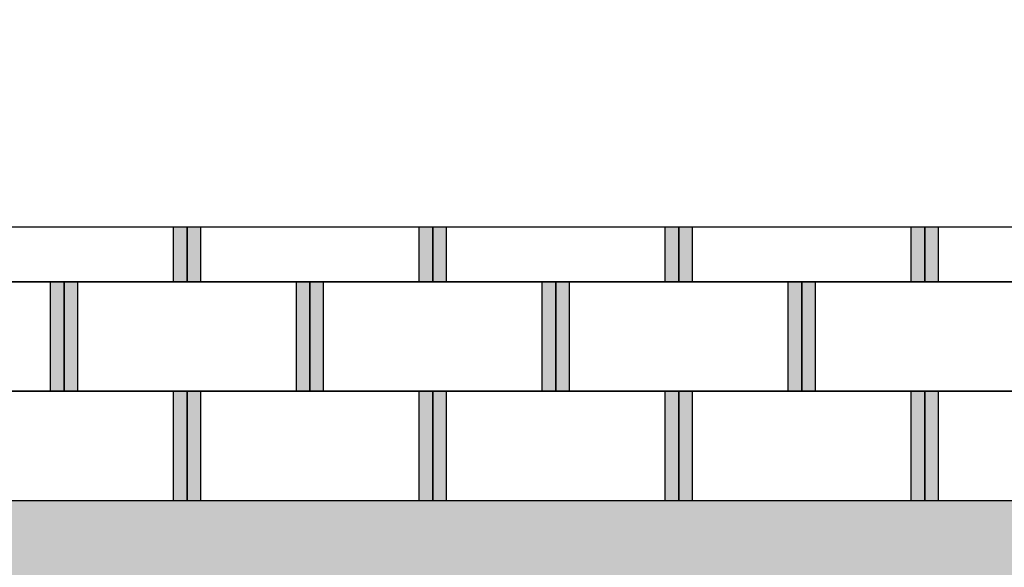
# Model space of a CAD drawing. Units: inches. Extents: x -1012 to 17094, y -3789 to -1951.
# Drawn here: x 7879 to 7951, y -2397 to -2357 of the extents above; entities that cross this region are included whole.
import ezdxf
from ezdxf import colors
from ezdxf.entities.mleader import LeaderData, LeaderLine
from ezdxf.math import Vec2, Vec3

# ---------------------------------------------------------------- set-up
doc = ezdxf.new("R2010")
doc.units = ezdxf.units.IN
doc.header["$LTSCALE"] = 12
doc.header["$MEASUREMENT"] = 0
for name, color, linetype in [('W-HTCH-SHAD', 20, 'Continuous'), ('W-HTCH-VLTE', 19, 'Continuous'), ('W-LINE-HEVY', 3, 'Continuous'), ('W-LINE-MEDM', 2, 'Continuous'), ('W-TEXT-MEDM', 1, 'Continuous')]:
    doc.layers.add(name, color=color, linetype=linetype)
doc.styles.add('AWS NOTES', font='arial.ttf', dxfattribs={"height": 0.09375})

msp = doc.modelspace()

# ---------------------------------------------------------------- hatches: boundary and pattern name
at = {"layer": 'W-HTCH-SHAD'}
h = msp.add_hatch(color=256, dxfattribs=at)
h.dxf.hatch_style = 1
h.paths.add_polyline_path([(7891.113, -2371.823), (7890.113, -2371.823), (7890.113, -2375.823), (7891.113, -2375.823)])
h.paths.add_polyline_path([(7874.113, -2371.823), (7873.113, -2371.823), (7873.113, -2375.823), (7874.113, -2375.823)])
h = msp.add_hatch(color=256, dxfattribs=at)
h.dxf.hatch_style = 1
h.paths.add_polyline_path([(7909.113, -2371.823), (7908.113, -2371.823), (7908.113, -2375.823), (7909.113, -2375.823)])
h.paths.add_polyline_path([(7892.113, -2371.823), (7891.113, -2371.823), (7891.113, -2375.823), (7892.113, -2375.823)])
h = msp.add_hatch(color=256, dxfattribs=at)
h.dxf.hatch_style = 1
h.paths.add_polyline_path([(7927.113, -2371.823), (7926.113, -2371.823), (7926.113, -2375.823), (7927.113, -2375.823)])
h.paths.add_polyline_path([(7910.113, -2371.823), (7909.113, -2371.823), (7909.113, -2375.823), (7910.113, -2375.823)])
h = msp.add_hatch(color=256, dxfattribs=at)
h.dxf.hatch_style = 1
h.paths.add_polyline_path([(7945.113, -2371.823), (7944.113, -2371.823), (7944.113, -2375.823), (7945.113, -2375.823)])
h.paths.add_polyline_path([(7928.113, -2371.823), (7927.113, -2371.823), (7927.113, -2375.823), (7928.113, -2375.823)])
h = msp.add_hatch(color=256, dxfattribs=at)
h.dxf.hatch_style = 1
h.paths.add_polyline_path([(7963.113, -2371.823), (7962.113, -2371.823), (7962.113, -2375.823), (7963.113, -2375.823)])
h.paths.add_polyline_path([(7946.113, -2371.823), (7945.113, -2371.823), (7945.113, -2375.823), (7946.113, -2375.823)])
h = msp.add_hatch(color=256, dxfattribs=at)
h.dxf.hatch_style = 1
h.paths.add_polyline_path([(7882.113, -2375.823), (7881.113, -2375.823), (7881.113, -2383.823), (7882.113, -2383.823)])
h.paths.add_polyline_path([(7865.113, -2375.823), (7864.113, -2375.823), (7864.113, -2383.823), (7865.113, -2383.823)])
h = msp.add_hatch(color=256, dxfattribs=at)
h.dxf.hatch_style = 1
h.paths.add_polyline_path([(7900.113, -2375.823), (7899.113, -2375.823), (7899.113, -2383.823), (7900.113, -2383.823)])
h.paths.add_polyline_path([(7883.113, -2375.823), (7882.113, -2375.823), (7882.113, -2383.823), (7883.113, -2383.823)])
h = msp.add_hatch(color=256, dxfattribs=at)
h.dxf.hatch_style = 1
h.paths.add_polyline_path([(7918.113, -2375.823), (7917.113, -2375.823), (7917.113, -2383.823), (7918.113, -2383.823)])
h.paths.add_polyline_path([(7901.113, -2375.823), (7900.113, -2375.823), (7900.113, -2383.823), (7901.113, -2383.823)])
h = msp.add_hatch(color=256, dxfattribs=at)
h.dxf.hatch_style = 1
h.paths.add_polyline_path([(7936.113, -2375.823), (7935.113, -2375.823), (7935.113, -2383.823), (7936.113, -2383.823)])
h.paths.add_polyline_path([(7919.113, -2375.823), (7918.113, -2375.823), (7918.113, -2383.823), (7919.113, -2383.823)])
h = msp.add_hatch(color=256, dxfattribs=at)
h.dxf.hatch_style = 1
h.paths.add_polyline_path([(7954.113, -2375.823), (7953.113, -2375.823), (7953.113, -2383.823), (7954.113, -2383.823)])
h.paths.add_polyline_path([(7937.113, -2375.823), (7936.113, -2375.823), (7936.113, -2383.823), (7937.113, -2383.823)])
h = msp.add_hatch(color=256, dxfattribs=at)
h.dxf.hatch_style = 1
h.paths.add_polyline_path([(7891.113, -2383.823), (7890.113, -2383.823), (7890.113, -2391.823), (7891.113, -2391.823)])
h.paths.add_polyline_path([(7874.113, -2383.823), (7873.113, -2383.823), (7873.113, -2391.823), (7874.113, -2391.823)])
h = msp.add_hatch(color=256, dxfattribs=at)
h.dxf.hatch_style = 1
h.paths.add_polyline_path([(7909.113, -2383.823), (7908.113, -2383.823), (7908.113, -2391.823), (7909.113, -2391.823)])
h.paths.add_polyline_path([(7892.113, -2383.823), (7891.113, -2383.823), (7891.113, -2391.823), (7892.113, -2391.823)])
h = msp.add_hatch(color=256, dxfattribs=at)
h.dxf.hatch_style = 1
h.paths.add_polyline_path([(7927.113, -2383.823), (7926.113, -2383.823), (7926.113, -2391.823), (7927.113, -2391.823)])
h.paths.add_polyline_path([(7910.113, -2383.823), (7909.113, -2383.823), (7909.113, -2391.823), (7910.113, -2391.823)])
h = msp.add_hatch(color=256, dxfattribs=at)
h.dxf.hatch_style = 1
h.paths.add_polyline_path([(7945.113, -2383.823), (7944.113, -2383.823), (7944.113, -2391.823), (7945.113, -2391.823)])
h.paths.add_polyline_path([(7928.113, -2383.823), (7927.113, -2383.823), (7927.113, -2391.823), (7928.113, -2391.823)])
h = msp.add_hatch(color=256, dxfattribs=at)
h.dxf.hatch_style = 1
h.paths.add_polyline_path([(7963.113, -2383.823), (7962.113, -2383.823), (7962.113, -2391.823), (7963.113, -2391.823)])
h.paths.add_polyline_path([(7946.113, -2383.823), (7945.113, -2383.823), (7945.113, -2391.823), (7946.113, -2391.823)])
at = {"layer": 'W-HTCH-VLTE'}
h = msp.add_hatch(dxfattribs=at)
h.set_pattern_fill('GRAVEL', color=256, scale=2, style=0)
h.set_pattern_definition([(228.012788, (6528.15925, -2060.59158), (-16, -18), [0.269072, -26.638176]), (184.969741, (6527.97925, -2060.79158), (24, 2), [0.461736, -45.7118495]), (132.510447, (6527.51925, -2060.83158), (20, -22), [0.325576, -32.2320652]), (267.273689, (6526.73925, -2061.33158), (2, 40), [0.420476, -41.627116]), (292.833654, (6526.71925, -2061.75158), (-10, 24), [0.41231, -40.8187463]), (357.273689, (6526.87925, -2062.13158), (-40, 2), [0.420476, -41.627116]), (37.6942405, (6527.29925, -2062.151576), (-26, -20), [0.556058, -55.049697]), (72.2553284, (6527.73925, -2061.811576), (14, 44), [0.524976, -51.972643]), (121.4295656, (6527.89925, -2061.31158), (-16, 26), [0.4219, -41.7681462]), (175.236358, (6527.67925, -2060.95158), (22, -2), [0.481664, -23.6015252]), (222.397438, (6527.19925, -2060.911576), (-24, -22), [0.622896, -61.66675]), (138.814075, (6528.71925, -2061.35158), (-14, 12), [0.212602, -21.0476896]), (171.4692344, (6528.55925, -2061.21158), (26, -4), [0.404474, -40.0430228]), (225, (6528.1592, -2061.1516), (-2e-16, -2), [0.282842, -2.545585]), (203.19859, (6528.01925, -2060.91158), (10, 4), [0.152316, -15.0792302]), (291.80141, (6527.87925, -2060.97158), (-2, 6), [0.215406, -10.5549236]), (30.963757, (6527.95925, -2061.17158), (6, 4), [0.349858, -11.3120458]), (161.56505, (6528.25925, -2060.9916), (4, -2), [0.252982, -6.0715733]), (16.38954, (6526.71925, -2060.97158), (20, 6), [0.3544, -35.0856903]), (70.346176, (6527.05925, -2060.87158), (-8, -22), [0.297322, -29.4348155]), (293.19859, (6528.25925, -2060.59158), (-4, 10), [0.30463, -14.9269162]), (343.61046, (6528.37925, -2060.87158), (-20, 6), [0.3544, -35.0856903]), (339.443955, (6526.71925, -2062.21158), (-10, 4), [0.34176, -16.7462475]), (294.775141, (6527.03925, -2062.33158), (-10, 22), [0.286356, -28.3492861]), (66.80141, (6528.27925, -2062.59158), (4, 10), [0.30463, -14.9269162]), (17.354025, (6528.39925, -2062.31158), (-26, -8), [0.335262, -33.1908472]), (69.443955, (6527.29925, -2062.59158), (-4, -10), [0.17088, -16.9171275]), (101.309932, (6528.15925, -2062.59158), (-2, 8), [0.10198, -10.096059]), (165.963757, (6528.13925, -2062.4916), (6, -2), [0.41231, -7.8339013]), (186.009006, (6527.73925, -2062.39158), (20, 2), [0.3821, -37.8278463]), (303.690068, (6527.95925, -2061.3516), (-2, 4), [0.288444, -6.9226586]), (353.1572266, (6528.11925, -2061.591576), (34, -4), [0.503588, -49.8551252]), (60.945396, (6528.61925, -2061.65158), (-8, -14), [0.205912, -20.3853483]), (90, (6528.7192, -2061.4716), (-2, 2), [0.12, -1.88]), (120.256437, (6527.69925, -2062.33158), (8, -14), [0.277848, -27.50704]), (48.012788, (6527.55925, -2062.09158), (16, 18), [0.538144, -26.369104]), (0, (6527.9192, -2061.6916), (2, 2), [0.52, -1.48]), (325.3048465, (6528.43925, -2061.69158), (20, -14), [0.316228, -31.3065486]), (254.054604, (6528.69925, -2061.87158), (-2, -8), [0.291204, -14.2690158]), (207.6459754, (6528.61925, -2062.15158), (-38, -20), [0.47413, -46.9389484]), (175.426079, (6528.19925, -2062.371576), (-26, 2), [0.501598, -49.6581468])])
h.paths.add_polyline_path([(8046.201, -2391.823), (8035.113, -2391.823), (8017.113, -2391.823), (7999.113, -2391.823), (7981.113, -2391.823), (7963.113, -2391.823), (7945.113, -2391.823), (7927.113, -2391.823), (7837.113, -2391.823), (7837.113, -2397.823), (8046.201, -2397.823)])

# ---------------------------------------------------------------- linework, layer by layer
at = {"layer": 'Defpoints'}
msp.add_lwpolyline([(8046.201, -2371.823), (7837.113, -2371.823)], dxfattribs=at)
at = {"layer": 'W-HTCH-VLTE'}
for points in [[(7890.113, -2375.823), (7890.113, -2371.823)], [(7892.113, -2375.823), (7892.113, -2371.823)], [(7908.113, -2375.823), (7908.113, -2371.823)], [(7910.113, -2375.823), (7910.113, -2371.823)], [(7926.113, -2375.823), (7926.113, -2371.823)], [(7928.113, -2375.823), (7928.113, -2371.823)], [(7944.113, -2375.823), (7944.113, -2371.823)], [(7946.113, -2375.823), (7946.113, -2371.823)], [(7881.113, -2383.823), (7881.113, -2375.823)], [(7883.113, -2383.823), (7883.113, -2375.823)], [(7899.113, -2383.823), (7899.113, -2375.823)], [(7901.113, -2383.823), (7901.113, -2375.823)], [(7917.113, -2383.823), (7917.113, -2375.823)], [(7919.113, -2383.823), (7919.113, -2375.823)], [(7935.113, -2383.823), (7935.113, -2375.823)], [(7937.113, -2383.823), (7937.113, -2375.823)], [(7890.113, -2391.823), (7890.113, -2383.823)], [(7892.113, -2391.823), (7892.113, -2383.823)], [(7908.113, -2391.823), (7908.113, -2383.823)], [(7910.113, -2391.823), (7910.113, -2383.823)], [(7926.113, -2391.823), (7926.113, -2383.823)], [(7928.113, -2391.823), (7928.113, -2383.823)], [(7944.113, -2391.823), (7944.113, -2383.823)], [(7946.113, -2391.823), (7946.113, -2383.823)]]:
    msp.add_lwpolyline(points, dxfattribs=at)
at = {"layer": 'W-LINE-HEVY'}
msp.add_line((7837.113, -2391.823), (8046.201, -2391.823), dxfattribs=at)
at = {"layer": 'W-LINE-MEDM'}
for points in [[(7873.113, -2371.823), (7873.113, -2375.823), (7891.113, -2375.823), (7891.113, -2371.823)], [(7891.113, -2371.823), (7891.113, -2375.823), (7909.113, -2375.823), (7909.113, -2371.823)], [(7909.113, -2371.823), (7909.113, -2375.823), (7927.113, -2375.823), (7927.113, -2371.823)], [(7927.113, -2371.823), (7927.113, -2375.823), (7945.113, -2375.823), (7945.113, -2371.823)], [(7945.113, -2371.823), (7945.113, -2375.823), (7963.113, -2375.823), (7963.113, -2371.823)]]:
    msp.add_lwpolyline(points, dxfattribs=at)
for points in [[(7864.113, -2375.823), (7864.113, -2383.823), (7882.113, -2383.823), (7882.113, -2375.823)], [(7882.113, -2375.823), (7882.113, -2383.823), (7900.113, -2383.823), (7900.113, -2375.823)], [(7900.113, -2375.823), (7900.113, -2383.823), (7918.113, -2383.823), (7918.113, -2375.823)], [(7918.113, -2375.823), (7918.113, -2383.823), (7936.113, -2383.823), (7936.113, -2375.823)], [(7936.113, -2375.823), (7936.113, -2383.823), (7954.113, -2383.823), (7954.113, -2375.823)], [(7873.113, -2383.823), (7873.113, -2391.823), (7891.113, -2391.823), (7891.113, -2383.823)], [(7891.113, -2383.823), (7891.113, -2391.823), (7909.113, -2391.823), (7909.113, -2383.823)], [(7909.113, -2383.823), (7909.113, -2391.823), (7927.113, -2391.823), (7927.113, -2383.823)], [(7927.113, -2383.823), (7927.113, -2391.823), (7945.113, -2391.823), (7945.113, -2383.823)], [(7945.113, -2383.823), (7945.113, -2391.823), (7963.113, -2391.823), (7963.113, -2383.823)]]:
    msp.add_lwpolyline(points, close=True, dxfattribs=at)

# ---------------------------------------------------------------- leaders
at = {"layer": 'W-TEXT-MEDM'}
ml = msp.add_multileader_mtext('Standard', dxfattribs=at)
ml.set_content('ADD SUPPLEMENTAL LAYERS OF GEOGRID ON EITHER SIDE OF STRUCTURE AT LOCATIONS SHOWN ON ELEVATIONS', color=256, style='AWS NOTES')
ml.set_leader_properties()
ml.build(insert=Vec2(0, 0))
ml.multileader.update_dxf_attribs({"dogleg_length": 0.125, "arrow_head_size": 3, "scale": 32})
ctx = ml.context
ctx.base_point, ctx.scale, ctx.char_height, ctx.arrow_head_size, ctx.landing_gap_size, ctx.plane_origin = Vec3(8997.112, -2332.12), 32, 3, 3, 1.44, Vec3(9104.787, -2425.027)
ctx.text_align_type = 2
notes = []
notes.append((ctx, [(1, (1, 1, 0), (9092.577, -2332.12), (-1, 0), 3.611, [(2, [(9089.956, -2374.989), (9096.665, -2398.99), (9106.099, -2422.99)], 0, [])])]))
ctx.mtext.insert, ctx.mtext.width, ctx.mtext.defined_height, ctx.mtext.alignment, ctx.mtext.flow_direction = Vec3(9087.525, -2330.595), 93.31677, 26.602, 3, 5
ml = msp.add_multileader_mtext('Standard', dxfattribs=at)
ml.set_content('FENCE OR RAILING (DESIGNED BY OTHERS)', color=256, style='AWS NOTES')
ml.set_leader_properties()
ml.build(insert=Vec2(0, 0))
ml.multileader.update_dxf_attribs({"dogleg_length": 0.125, "arrow_head_size": 6, "scale": 64})
ctx = ml.context
ctx.base_point, ctx.scale, ctx.char_height, ctx.arrow_head_size, ctx.landing_gap_size, ctx.plane_origin = Vec3(3040.484, -2365.524), 64, 6, 6, 2.88, Vec3(3029.436, -2400.216)
notes.append((ctx, [(0, (1, 1, 0), (3032.484, -2365.524), (1, 0), 8, [(0, [(3028.566, -2391.607)], 0, [])])]))
ctx.mtext.insert, ctx.mtext.width, ctx.mtext.flow_direction = Vec3(3043.364, -2361.642), 101.70504, 5
ml = msp.add_multileader_mtext('Standard', dxfattribs=at)
ml.set_content('GRADE SURFACE TO PREVENT PONDING', color=256, style='AWS NOTES')
ml.set_leader_properties()
ml.build(insert=Vec2(0, 0))
ml.multileader.update_dxf_attribs({"dogleg_length": 0.125, "arrow_head_size": 6, "scale": 64})
ctx = ml.context
ctx.base_point, ctx.scale, ctx.char_height, ctx.arrow_head_size, ctx.landing_gap_size, ctx.plane_origin = Vec3(6327.793, -2395.757), 64, 6, 6, 2.88, Vec3(6313.362, -2415.434)
notes.append((ctx, [(0, (1, 1, 0), (6319.793, -2395.757), (1, 0), 8, [(0, [(6313.362, -2415.434)], 0, [])])]))
ctx.mtext.insert, ctx.mtext.width, ctx.mtext.flow_direction = Vec3(6330.673, -2392.706), 110.35765, 5
for ctx, leaders in notes:
    for number, flags, end, landing, length, lines in leaders:
        leader = LeaderData()
        leader.index, (leader.has_last_leader_line, leader.has_dogleg_vector, leader.attachment_direction) = number, flags
        leader.last_leader_point, leader.dogleg_vector, leader.dogleg_length = Vec3(end), Vec3(landing), length
        for number, points, colour, breaks in lines:
            line = LeaderLine()
            line.index, line.vertices, line.color, line.breaks = number, Vec3.list(points), colors.encode_raw_color(colour), breaks
            leader.lines.append(line)
        ctx.leaders.append(leader)

doc.saveas('drawing.dxf')
